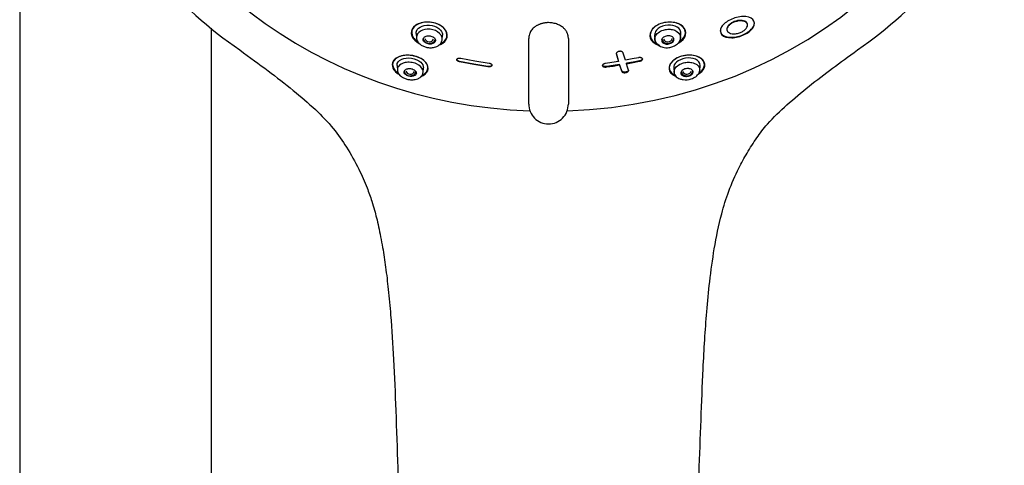
# Model space of a CAD drawing. Units: millimetres. Extents: x -18 to 1005, y -18 to 1975.
# Drawn here: x 145 to 257, y 1436 to 1486 of the extents above; entities that cross this region are included whole.
import ezdxf

# ---------------------------------------------------------------- set-up
doc = ezdxf.new("R2010")
doc.units = ezdxf.units.MM
for name, color, linetype in [('$DDT_AUDIT_GENERATED_(111)', 7, 'Continuous'), ('$DDT_AUDIT_GENERATED_(77F)', 7, 'Continuous'), ('$DDT_AUDIT_GENERATED_(A7D)', 7, 'Continuous'), ('$DDT_AUDIT_GENERATED_(B27)', 7, 'Continuous'), ('Default', 7, 'Continuous')]:
    doc.layers.add(name, color=color, linetype=linetype)

# ---------------------------------------------------------------- blocks, each defined once
blk = doc.blocks.new('SE')
at = {"layer": '$DDT_AUDIT_GENERATED_(111)', "color": 7, "linetype": 'Continuous'}
for p, q in [((224.38, 1485.13), (224.38, 1485.07)), ((225.14, 1485.29), (225.14, 1485.24)), ((227.48, 1485.73), (227.48, 1485.79)), ((228.26, 1485.94), (228.26, 1486)), ((202.6, 1476.75), (202.6, 1484.21)), ((207.1, 1484.22), (207.1, 1476.75)), ((194.72, 1481.63), (196.35, 1481.34)), ((196.35, 1481.28), (194.72, 1481.58)), ((194.86, 1481.98), (196.48, 1481.69)), ((196.48, 1481.69), (198.08, 1481.42)), ((212.81, 1481.62), (212.06, 1481.5)), ((212.81, 1481.68), (212.56, 1482.48)), ((212.56, 1482.42), (212.81, 1481.62)), ((212.81, 1481.62), (212.81, 1481.68)), ((213.59, 1481.76), (213.35, 1482.56)), ((214.34, 1481.89), (213.59, 1481.76)), ((214.46, 1481.54), (213.71, 1481.41)), ((215.06, 1482.03), (214.34, 1481.89)), ((215.2, 1481.68), (214.46, 1481.54)), ((214.46, 1481.49), (215.2, 1481.63)), ((196.35, 1481.34), (197.96, 1481.07)), ((197.96, 1481.01), (196.35, 1481.28)), ((212.06, 1481.5), (211.32, 1481.38)), ((212.19, 1481.15), (211.44, 1481.03)), ((211.44, 1480.98), (212.19, 1481.09)), ((212.93, 1481.27), (212.19, 1481.15)), ((212.19, 1481.09), (212.93, 1481.22)), ((213.17, 1480.52), (212.93, 1481.27)), ((212.93, 1481.22), (212.93, 1481.27)), ((212.93, 1481.22), (213.17, 1480.47)), ((213.71, 1481.35), (214.46, 1481.49)), ((213.71, 1481.35), (213.71, 1481.41)), ((213.83, 1480.97), (213.71, 1481.35)), ((213.95, 1480.6), (213.83, 1480.97))]:
    blk.add_line(p, q, dxfattribs=at)
for start, end in [(179.4793, 269.9801), (270.0197, 0.4894)]:
    blk.add_arc((204.85, 1476.75), 2.25, start, end, dxfattribs=at)
for start_param, end_param in [(1.920717, 4.670554), (4.754342, 6.283185)]:
    blk.add_ellipse((204.85, 1519.94), major_axis=(50.8, 0), ratio=0.866025, start_param=start_param, end_param=end_param, dxfattribs=at)
for points, knots in [([(192.66, 1485.62), (192.25, 1485.9), (191.68, 1486.07), (190.58, 1486.09), (190.07, 1485.95), (189.39, 1485.47), (189.21, 1485.14), (189.26, 1484.44), (189.49, 1484.08), (189.97, 1483.75), (190.06, 1483.7), (190.14, 1483.66)], [0, 0, 0, 0, 0.125, 0.125, 0.25, 0.25, 0.375, 0.375, 0.5, 0.5, 0.5231376, 0.5231376, 0.5231376, 0.5231376]), ([(192.55, 1483.61), (192.83, 1483.75), (193.04, 1483.93), (193.34, 1484.44), (193.33, 1484.81), (192.92, 1485.48), (192.5, 1485.78), (191.48, 1486.11), (190.89, 1486.13), (189.95, 1485.89), (189.59, 1485.64), (189.41, 1485.34)], [0.411845, 0.411845, 0.411845, 0.411845, 0.5, 0.5, 0.625, 0.625, 0.75, 0.75, 0.875, 0.875, 1, 1, 1, 1]), ([(204.85, 1486.02), (204.8, 1486.02), (204.71, 1486.02), (204.57, 1486.01), (204.43, 1485.99), (204.29, 1485.96), (204.15, 1485.93), (204.01, 1485.89), (203.88, 1485.85), (203.75, 1485.8), (203.63, 1485.74), (203.51, 1485.68), (203.4, 1485.61), (203.29, 1485.54), (203.16, 1485.44), (203.02, 1485.3), (202.87, 1485.11), (202.75, 1484.91), (202.67, 1484.69), (202.61, 1484.46), (202.6, 1484.3), (202.6, 1484.21)], [0, 0, 0, 0, 0.035611, 0.071693, 0.10822, 0.145162, 0.18248, 0.220134, 0.258076, 0.296258, 0.334629, 0.373138, 0.411737, 0.450378, 0.489017, 0.564641, 0.644947, 0.72935, 0.817157, 0.907621, 1, 1, 1, 1]), ([(207.1, 1484.22), (207.1, 1484.26), (207.1, 1484.35), (207.08, 1484.48), (207.05, 1484.6), (207.02, 1484.73), (206.97, 1484.85), (206.91, 1484.96), (206.85, 1485.08), (206.77, 1485.18), (206.69, 1485.28), (206.6, 1485.37), (206.48, 1485.48), (206.32, 1485.6), (206.11, 1485.73), (205.88, 1485.83), (205.63, 1485.91), (205.38, 1485.97), (205.11, 1486.01), (204.94, 1486.02), (204.85, 1486.02)], [0, 0, 0, 0, 0.050515, 0.100559, 0.150018, 0.198772, 0.246699, 0.293676, 0.339585, 0.384313, 0.427758, 0.469827, 0.510442, 0.582281, 0.653996, 0.725281, 0.795815, 0.865285, 0.933417, 1, 1, 1, 1]), ([(219.88, 1485.77), (219.51, 1486), (218.98, 1486.11), (217.88, 1486.04), (217.32, 1485.84), (216.56, 1485.25), (216.36, 1484.87), (216.38, 1484.18), (216.59, 1483.86), (217.08, 1483.57), (217.21, 1483.51), (217.36, 1483.46)], [0, 0, 0, 0, 0.125, 0.125, 0.25, 0.25, 0.375, 0.375, 0.5, 0.5, 0.5407214, 0.5407214, 0.5407214, 0.5407214]), ([(228.08, 1486.37), (228.31, 1486.13), (228.3, 1485.8), (227.92, 1485.16), (227.55, 1484.87), (226.67, 1484.44), (226.16, 1484.31), (225.2, 1484.29), (224.77, 1484.41), (224.33, 1484.88), (224.34, 1485.22), (224.72, 1485.85), (225.09, 1486.14), (225.96, 1486.57), (226.48, 1486.7), (227.43, 1486.73), (227.86, 1486.61), (228.08, 1486.37)], [0, 0, 0, 0, 0.125, 0.125, 0.25, 0.25, 0.375, 0.375, 0.5, 0.5, 0.625, 0.625, 0.75, 0.75, 0.875, 0.875, 1, 1, 1, 1]), ([(227.37, 1486), (227.42, 1485.95), (227.45, 1485.89), (227.47, 1485.82), (227.48, 1485.75), (227.48, 1485.68), (227.46, 1485.6), (227.43, 1485.53), (227.39, 1485.45), (227.33, 1485.37), (227.27, 1485.29), (227.19, 1485.21), (227.1, 1485.14), (227, 1485.07), (226.88, 1485), (226.76, 1484.94), (226.63, 1484.88), (226.49, 1484.83), (226.34, 1484.8), (226.2, 1484.77), (226.05, 1484.75), (225.92, 1484.75), (225.79, 1484.75), (225.66, 1484.76), (225.55, 1484.79), (225.45, 1484.82), (225.36, 1484.87), (225.3, 1484.92), (225.23, 1484.97), (225.19, 1485.03), (225.16, 1485.1), (225.14, 1485.16), (225.13, 1485.23), (225.14, 1485.3), (225.15, 1485.38), (225.18, 1485.46), (225.23, 1485.53), (225.28, 1485.61), (225.35, 1485.69), (225.43, 1485.76), (225.52, 1485.84), (225.63, 1485.91), (225.74, 1485.98), (225.87, 1486.04), (226, 1486.1), (226.14, 1486.14), (226.28, 1486.18), (226.43, 1486.21), (226.57, 1486.22), (226.71, 1486.23), (226.85, 1486.22), (226.96, 1486.2), (227.07, 1486.18), (227.17, 1486.14), (227.25, 1486.1), (227.3, 1486.07), (227.33, 1486.04), (227.37, 1486)], [0, 0, 0, 0, 0.047773, 0.047773, 0.047773, 0.09545, 0.09545, 0.09545, 0.145077, 0.145077, 0.145077, 0.198501, 0.198501, 0.198501, 0.256132, 0.256132, 0.256132, 0.316657, 0.316657, 0.316657, 0.377058, 0.377058, 0.377058, 0.433991, 0.433991, 0.433991, 0.486, 0.486, 0.486, 0.534318, 0.534318, 0.534318, 0.581573, 0.581573, 0.581573, 0.630351, 0.630351, 0.630351, 0.682547, 0.682547, 0.682547, 0.738967, 0.738967, 0.738967, 0.798835, 0.798835, 0.798835, 0.859576, 0.859576, 0.859576, 0.91775, 0.91775, 0.91775, 0.97117, 0.97117, 0.97117, 1, 1, 1, 1]), ([(227.37, 1486.06), (227.31, 1486.12), (227.24, 1486.16), (227.16, 1486.2), (227.08, 1486.23), (226.98, 1486.26), (226.88, 1486.27), (226.77, 1486.28), (226.65, 1486.28), (226.54, 1486.27), (226.41, 1486.26), (226.28, 1486.24), (226.15, 1486.2), (226.02, 1486.16), (225.88, 1486.11), (225.76, 1486.04), (225.64, 1485.98), (225.52, 1485.9), (225.43, 1485.82), (225.33, 1485.73), (225.26, 1485.64), (225.21, 1485.55), (225.16, 1485.46), (225.14, 1485.38), (225.14, 1485.29)], [0, 0, 0, 0, 0.047933, 0.047933, 0.047933, 0.0957599, 0.0957599, 0.0957599, 0.1457169, 0.1457169, 0.1457169, 0.1995531, 0.1995531, 0.1995531, 0.2575172, 0.2575172, 0.2575172, 0.3181269, 0.3181269, 0.3181269, 0.378289, 0.378289, 0.378289, 0.4334392, 0.4334392, 0.4334392, 0.4334392]), ([(227.48, 1485.79), (227.48, 1485.85), (227.46, 1485.9), (227.44, 1485.95), (227.42, 1485.99), (227.4, 1486.03), (227.37, 1486.06)], [0.93334455, 0.93334455, 0.93334455, 0.93334455, 0.97166927, 0.97166927, 0.97166927, 1, 1, 1, 1]), ([(189.41, 1485.34), (189.24, 1485.03), (189.25, 1484.68), (189.57, 1484.16), (189.75, 1483.99), (189.96, 1483.84)], [0, 0, 0, 0, 0.125, 0.125, 0.1930552, 0.1930552, 0.1930552, 0.1930552]), ([(192.45, 1483.5), (192.59, 1483.55), (192.72, 1483.62), (193.17, 1483.93), (193.35, 1484.27), (193.31, 1484.97), (193.07, 1485.34), (192.66, 1485.62)], [0.7093916, 0.7093916, 0.7093916, 0.7093916, 0.75, 0.75, 0.875, 0.875, 1, 1, 1, 1]), ([(217.03, 1485.61), (216.95, 1485.55), (216.88, 1485.5), (216.49, 1485.12), (216.36, 1484.75), (216.49, 1484.09), (216.76, 1483.8), (217.16, 1483.61), (217.17, 1483.61), (217.18, 1483.6)], [0.3497932, 0.3497932, 0.3497932, 0.3497932, 0.375, 0.375, 0.5, 0.5, 0.625, 0.625, 0.6282952, 0.6282952, 0.6282952, 0.6282952]), ([(220.39, 1485.06), (220.33, 1485.39), (220.07, 1485.68), (219.57, 1485.92), (219.47, 1485.96), (219.36, 1485.99)], [0, 0, 0, 0, 0.125, 0.125, 0.1550298, 0.1550298, 0.1550298, 0.1550298]), ([(219.61, 1483.69), (219.71, 1483.74), (219.81, 1483.8), (220.28, 1484.17), (220.48, 1484.54), (220.46, 1485.22), (220.25, 1485.55), (219.88, 1485.77)], [0.721477, 0.721477, 0.721477, 0.721477, 0.75, 0.75, 0.875, 0.875, 1, 1, 1, 1]), ([(219.71, 1483.83), (219.82, 1483.9), (219.92, 1483.98), (220.33, 1484.37), (220.46, 1484.73), (220.39, 1485.06)], [0.8415533, 0.8415533, 0.8415533, 0.8415533, 0.875, 0.875, 1, 1, 1, 1]), ([(224.38, 1485.13), (224.38, 1485.04), (224.4, 1484.96), (224.43, 1484.88), (224.45, 1484.83), (224.48, 1484.78), (224.52, 1484.74), (224.59, 1484.65), (224.7, 1484.57), (224.82, 1484.51), (224.88, 1484.48), (224.94, 1484.46), (225.01, 1484.43), (225.08, 1484.41), (225.16, 1484.4), (225.23, 1484.38), (225.39, 1484.36), (225.56, 1484.35), (225.73, 1484.35), (225.83, 1484.36), (225.93, 1484.37), (226.03, 1484.38), (226.13, 1484.39), (226.24, 1484.41), (226.34, 1484.44), (226.54, 1484.48), (226.74, 1484.55), (226.93, 1484.63), (227.04, 1484.67), (227.15, 1484.73), (227.26, 1484.78), (227.36, 1484.84), (227.46, 1484.9), (227.55, 1484.97), (227.64, 1485.03), (227.72, 1485.1), (227.8, 1485.17), (227.87, 1485.23), (227.94, 1485.3), (228, 1485.37), (228.05, 1485.44), (228.1, 1485.51), (228.14, 1485.58), (228.17, 1485.64), (228.2, 1485.71), (228.22, 1485.77), (228.24, 1485.84), (228.25, 1485.9), (228.26, 1485.96), (228.26, 1485.97), (228.26, 1485.98), (228.26, 1486)], [0.4358133, 0.4358133, 0.4358133, 0.4358133, 0.470514, 0.470514, 0.470514, 0.4937373, 0.4937373, 0.4937373, 0.539085, 0.539085, 0.539085, 0.5614142, 0.5614142, 0.5614142, 0.5837343, 0.5837343, 0.5837343, 0.6290884, 0.6290884, 0.6290884, 0.6549388, 0.6549388, 0.6549388, 0.6807772, 0.6807772, 0.6807772, 0.7332341, 0.7332341, 0.7332341, 0.763929, 0.763929, 0.763929, 0.7946268, 0.7946268, 0.7946268, 0.8246973, 0.8246973, 0.8246973, 0.8534028, 0.8534028, 0.8534028, 0.8805673, 0.8805673, 0.8805673, 0.9062201, 0.9062201, 0.9062201, 0.9305464, 0.9305464, 0.9305464, 0.9358271, 0.9358271, 0.9358271, 0.9358271]), ([(213.35, 1482.56), (213.34, 1482.57), (213.33, 1482.59), (213.33, 1482.6), (213.32, 1482.62), (213.31, 1482.63), (213.29, 1482.65), (213.28, 1482.66), (213.26, 1482.67), (213.25, 1482.68), (213.23, 1482.69), (213.22, 1482.7), (213.2, 1482.71), (213.18, 1482.72), (213.16, 1482.73), (213.14, 1482.73), (213.12, 1482.74), (213.1, 1482.74), (213.08, 1482.75), (213.06, 1482.75), (213.04, 1482.75), (213.02, 1482.76), (212.98, 1482.76), (212.94, 1482.76), (212.9, 1482.75), (212.88, 1482.75), (212.86, 1482.75), (212.84, 1482.74), (212.82, 1482.74), (212.8, 1482.73), (212.78, 1482.73), (212.75, 1482.71), (212.71, 1482.7), (212.68, 1482.68), (212.67, 1482.67), (212.65, 1482.66), (212.64, 1482.65), (212.63, 1482.64), (212.62, 1482.63), (212.61, 1482.61), (212.59, 1482.59), (212.57, 1482.57), (212.56, 1482.54), (212.56, 1482.53), (212.55, 1482.51), (212.55, 1482.49), (212.55, 1482.47), (212.55, 1482.45), (212.56, 1482.42)], [0, 0, 0, 0, 0.061325, 0.061325, 0.061325, 0.122429, 0.122429, 0.122429, 0.181234, 0.181234, 0.181234, 0.237149, 0.237149, 0.237149, 0.290011, 0.290011, 0.290011, 0.340023, 0.340023, 0.340023, 0.387643, 0.387643, 0.387643, 0.481353, 0.481353, 0.481353, 0.526639, 0.526639, 0.526639, 0.571417, 0.571417, 0.571417, 0.662769, 0.662769, 0.662769, 0.709535, 0.709535, 0.709535, 0.756278, 0.756278, 0.756278, 0.851129, 0.851129, 0.851129, 0.907567, 0.907567, 0.907567, 1, 1, 1, 1]), ([(190.36, 1479.91), (190.53, 1479.97), (190.68, 1480.06), (191.09, 1480.39), (191.21, 1480.7), (191.06, 1481.36), (190.77, 1481.7), (189.86, 1482.19), (189.25, 1482.33), (188.16, 1482.29), (187.7, 1482.13), (187.13, 1481.66), (187.01, 1481.34), (187.16, 1480.7), (187.44, 1480.36), (187.9, 1480.11)], [0.198335, 0.198335, 0.198335, 0.198335, 0.25, 0.25, 0.375, 0.375, 0.5, 0.5, 0.625, 0.625, 0.75, 0.75, 0.875, 0.875, 1, 1, 1, 1]), ([(187.24, 1481.66), (187.07, 1481.39), (187.07, 1481.06), (187.38, 1480.58), (187.55, 1480.42), (187.76, 1480.28)], [0, 0, 0, 0, 0.125, 0.125, 0.1912223, 0.1912223, 0.1912223, 0.1912223]), ([(190.46, 1480.02), (190.7, 1480.14), (190.88, 1480.29), (191.16, 1480.73), (191.16, 1481.07), (190.76, 1481.7), (190.34, 1482), (189.3, 1482.34), (188.7, 1482.37), (187.76, 1482.16), (187.41, 1481.94), (187.24, 1481.66)], [0.4207357, 0.4207357, 0.4207357, 0.4207357, 0.5, 0.5, 0.625, 0.625, 0.75, 0.75, 0.875, 0.875, 1, 1, 1, 1]), ([(194.72, 1481.58), (194.7, 1481.58), (194.68, 1481.59), (194.66, 1481.59), (194.64, 1481.6), (194.62, 1481.61), (194.6, 1481.61), (194.58, 1481.62), (194.56, 1481.63), (194.54, 1481.64), (194.53, 1481.65), (194.51, 1481.66), (194.5, 1481.67), (194.48, 1481.68), (194.47, 1481.69), (194.46, 1481.7), (194.45, 1481.71), (194.44, 1481.72), (194.43, 1481.73), (194.42, 1481.74), (194.42, 1481.76), (194.41, 1481.77), (194.41, 1481.78), (194.41, 1481.79), (194.41, 1481.8), (194.4, 1481.82), (194.41, 1481.84), (194.42, 1481.86), (194.42, 1481.87), (194.43, 1481.88), (194.44, 1481.89), (194.45, 1481.9), (194.45, 1481.91), (194.47, 1481.92), (194.49, 1481.94), (194.51, 1481.95), (194.54, 1481.96), (194.56, 1481.97), (194.57, 1481.97), (194.59, 1481.98), (194.61, 1481.98), (194.63, 1481.98), (194.65, 1481.99), (194.67, 1481.99), (194.68, 1481.99), (194.7, 1481.99), (194.72, 1481.99), (194.74, 1481.99), (194.76, 1481.99), (194.8, 1481.99), (194.83, 1481.98), (194.86, 1481.98)], [0, 0, 0, 0, 0.058611, 0.058611, 0.058611, 0.116261, 0.116261, 0.116261, 0.172222, 0.172222, 0.172222, 0.226207, 0.226207, 0.226207, 0.278184, 0.278184, 0.278184, 0.328338, 0.328338, 0.328338, 0.377014, 0.377014, 0.377014, 0.424665, 0.424665, 0.424665, 0.521012, 0.521012, 0.521012, 0.568166, 0.568166, 0.568166, 0.615308, 0.615308, 0.615308, 0.711331, 0.711331, 0.711331, 0.762445, 0.762445, 0.762445, 0.813541, 0.813541, 0.813541, 0.864623, 0.864623, 0.864623, 0.915696, 0.915696, 0.915696, 1, 1, 1, 1]), ([(194.41, 1481.87), (194.41, 1481.86), (194.41, 1481.86), (194.41, 1481.85), (194.41, 1481.83), (194.42, 1481.81), (194.43, 1481.78), (194.44, 1481.77), (194.45, 1481.76), (194.46, 1481.75), (194.48, 1481.73), (194.51, 1481.71), (194.54, 1481.7), (194.55, 1481.69), (194.57, 1481.68), (194.59, 1481.67), (194.61, 1481.66), (194.63, 1481.66), (194.65, 1481.65), (194.67, 1481.64), (194.7, 1481.64), (194.72, 1481.63)], [0.5564352, 0.5564352, 0.5564352, 0.5564352, 0.5804088, 0.5804088, 0.5804088, 0.6772054, 0.6772054, 0.6772054, 0.7254741, 0.7254741, 0.7254741, 0.8237424, 0.8237424, 0.8237424, 0.8767172, 0.8767172, 0.8767172, 0.929676, 0.929676, 0.929676, 1, 1, 1, 1]), ([(212.56, 1482.48), (212.55, 1482.49), (212.55, 1482.51), (212.55, 1482.52), (212.55, 1482.53), (212.55, 1482.53), (212.55, 1482.53)], [0, 0, 0, 0, 0.06124506, 0.06124506, 0.06124506, 0.06712837, 0.06712837, 0.06712837, 0.06712837]), ([(215.2, 1481.63), (215.25, 1481.64), (215.29, 1481.65), (215.33, 1481.66), (215.35, 1481.67), (215.37, 1481.68), (215.39, 1481.69), (215.41, 1481.7), (215.43, 1481.71), (215.44, 1481.72), (215.46, 1481.73), (215.47, 1481.74), (215.48, 1481.75), (215.49, 1481.76), (215.5, 1481.77), (215.51, 1481.79), (215.52, 1481.81), (215.53, 1481.83), (215.54, 1481.85), (215.54, 1481.86), (215.54, 1481.87), (215.54, 1481.89), (215.53, 1481.91), (215.52, 1481.93), (215.51, 1481.94), (215.5, 1481.95), (215.49, 1481.96), (215.48, 1481.97), (215.47, 1481.98), (215.46, 1481.98), (215.45, 1481.99), (215.43, 1482), (215.4, 1482.02), (215.37, 1482.02), (215.35, 1482.03), (215.33, 1482.03), (215.31, 1482.04), (215.29, 1482.04), (215.27, 1482.04), (215.25, 1482.04), (215.21, 1482.04), (215.17, 1482.04), (215.13, 1482.04), (215.11, 1482.04), (215.08, 1482.03), (215.06, 1482.03)], [0, 0, 0, 0, 0.110644, 0.110644, 0.110644, 0.17273, 0.17273, 0.17273, 0.227852, 0.227852, 0.227852, 0.279821, 0.279821, 0.279821, 0.328839, 0.328839, 0.328839, 0.424192, 0.424192, 0.424192, 0.469975, 0.469975, 0.469975, 0.55953, 0.55953, 0.55953, 0.603685, 0.603685, 0.603685, 0.647821, 0.647821, 0.647821, 0.737466, 0.737466, 0.737466, 0.789223, 0.789223, 0.789223, 0.840955, 0.840955, 0.840955, 0.945952, 0.945952, 0.945952, 1, 1, 1, 1]), ([(215.54, 1481.92), (215.54, 1481.91), (215.54, 1481.9), (215.53, 1481.89), (215.53, 1481.87), (215.51, 1481.84), (215.5, 1481.82), (215.49, 1481.81), (215.48, 1481.8), (215.46, 1481.79), (215.44, 1481.78), (215.41, 1481.76), (215.38, 1481.74), (215.36, 1481.73), (215.35, 1481.72), (215.33, 1481.72), (215.29, 1481.7), (215.25, 1481.69), (215.2, 1481.68)], [0.5540088, 0.5540088, 0.5540088, 0.5540088, 0.604817, 0.604817, 0.604817, 0.6947682, 0.6947682, 0.6947682, 0.7415695, 0.7415695, 0.7415695, 0.8366389, 0.8366389, 0.8366389, 0.8912565, 0.8912565, 0.8912565, 1, 1, 1, 1]), ([(221.86, 1480.15), (222.2, 1480.34), (222.44, 1480.59), (222.7, 1481.16), (222.65, 1481.49), (222.2, 1482.01), (221.81, 1482.21), (220.79, 1482.36), (220.17, 1482.29), (219.16, 1481.88), (218.78, 1481.55), (218.48, 1480.89), (218.53, 1480.56), (218.88, 1480.14), (219.07, 1480.02), (219.3, 1479.92)], [0.0301172, 0.0301172, 0.0301172, 0.0301172, 0.125, 0.125, 0.25, 0.25, 0.375, 0.375, 0.5, 0.5, 0.625, 0.625, 0.75, 0.75, 0.8216636, 0.8216636, 0.8216636, 0.8216636]), ([(222.56, 1481.41), (222.49, 1481.72), (222.24, 1481.97), (221.45, 1482.31), (220.91, 1482.37), (219.81, 1482.2), (219.28, 1481.96), (218.65, 1481.36), (218.53, 1481.01), (218.67, 1480.43), (218.89, 1480.19), (219.24, 1480.02)], [0, 0, 0, 0, 0.125, 0.125, 0.25, 0.25, 0.375, 0.375, 0.5, 0.5, 0.6162707, 0.6162707, 0.6162707, 0.6162707]), ([(198.08, 1481.42), (198.11, 1481.42), (198.13, 1481.41), (198.15, 1481.41), (198.17, 1481.4), (198.19, 1481.39), (198.21, 1481.39), (198.23, 1481.38), (198.25, 1481.37), (198.27, 1481.36), (198.28, 1481.36), (198.3, 1481.35), (198.32, 1481.34), (198.33, 1481.33), (198.35, 1481.32), (198.36, 1481.3), (198.37, 1481.29), (198.38, 1481.28), (198.39, 1481.27), (198.41, 1481.25), (198.42, 1481.23), (198.42, 1481.2), (198.43, 1481.19), (198.43, 1481.18), (198.42, 1481.17), (198.42, 1481.15), (198.41, 1481.13), (198.4, 1481.11), (198.39, 1481.1), (198.38, 1481.09), (198.37, 1481.08), (198.35, 1481.07), (198.33, 1481.05), (198.3, 1481.04), (198.29, 1481.04), (198.27, 1481.03), (198.25, 1481.03), (198.24, 1481.02), (198.22, 1481.02), (198.2, 1481.01), (198.17, 1481.01), (198.13, 1481), (198.09, 1481), (198.05, 1481), (198.01, 1481.01), (197.96, 1481.01)], [0, 0, 0, 0, 0.055399, 0.055399, 0.055399, 0.110804, 0.110804, 0.110804, 0.166222, 0.166222, 0.166222, 0.221662, 0.221662, 0.221662, 0.276232, 0.276232, 0.276232, 0.327822, 0.327822, 0.327822, 0.428004, 0.428004, 0.428004, 0.475951, 0.475951, 0.475951, 0.567162, 0.567162, 0.567162, 0.611825, 0.611825, 0.611825, 0.702839, 0.702839, 0.702839, 0.750767, 0.750767, 0.750767, 0.798672, 0.798672, 0.798672, 0.895886, 0.895886, 0.895886, 1, 1, 1, 1]), ([(197.96, 1481.07), (197.99, 1481.07), (198.01, 1481.06), (198.03, 1481.06), (198.05, 1481.06), (198.08, 1481.06), (198.1, 1481.06), (198.12, 1481.06), (198.14, 1481.06), (198.16, 1481.06), (198.18, 1481.07), (198.2, 1481.07), (198.22, 1481.07), (198.24, 1481.08), (198.26, 1481.08), (198.28, 1481.09), (198.3, 1481.09), (198.31, 1481.1), (198.33, 1481.11), (198.34, 1481.12), (198.35, 1481.12), (198.36, 1481.13), (198.38, 1481.15), (198.4, 1481.17), (198.41, 1481.19), (198.42, 1481.2), (198.42, 1481.21), (198.42, 1481.22), (198.42, 1481.22), (198.43, 1481.23), (198.43, 1481.24)], [0, 0, 0, 0, 0.0554164, 0.0554164, 0.0554164, 0.1108431, 0.1108431, 0.1108431, 0.1662889, 0.1662889, 0.1662889, 0.2217629, 0.2217629, 0.2217629, 0.2744608, 0.2744608, 0.2744608, 0.3244019, 0.3244019, 0.3244019, 0.3720483, 0.3720483, 0.3720483, 0.4659969, 0.4659969, 0.4659969, 0.511442, 0.511442, 0.511442, 0.5428785, 0.5428785, 0.5428785, 0.5428785]), ([(211.32, 1481.38), (211.28, 1481.37), (211.24, 1481.36), (211.2, 1481.35), (211.18, 1481.34), (211.15, 1481.33), (211.13, 1481.32), (211.12, 1481.31), (211.1, 1481.3), (211.08, 1481.29), (211.07, 1481.28), (211.05, 1481.27), (211.04, 1481.26), (211.03, 1481.25), (211.02, 1481.24), (211.01, 1481.23), (211, 1481.22), (211, 1481.21), (210.99, 1481.2), (210.99, 1481.19), (210.98, 1481.17), (210.98, 1481.16), (210.98, 1481.14), (210.98, 1481.12), (210.99, 1481.1), (211, 1481.09), (211, 1481.08), (211.01, 1481.07), (211.02, 1481.06), (211.02, 1481.05), (211.03, 1481.05), (211.05, 1481.03), (211.08, 1481.01), (211.11, 1481), (211.12, 1481), (211.14, 1480.99), (211.16, 1480.99), (211.17, 1480.98), (211.19, 1480.98), (211.21, 1480.98), (211.24, 1480.97), (211.28, 1480.97), (211.32, 1480.97), (211.34, 1480.97), (211.36, 1480.97), (211.38, 1480.97), (211.4, 1480.97), (211.42, 1480.97), (211.44, 1480.98)], [0, 0, 0, 0, 0.112169, 0.112169, 0.112169, 0.174369, 0.174369, 0.174369, 0.231602, 0.231602, 0.231602, 0.285862, 0.285862, 0.285862, 0.337131, 0.337131, 0.337131, 0.385772, 0.385772, 0.385772, 0.432337, 0.432337, 0.432337, 0.524641, 0.524641, 0.524641, 0.569444, 0.569444, 0.569444, 0.614238, 0.614238, 0.614238, 0.705537, 0.705537, 0.705537, 0.753349, 0.753349, 0.753349, 0.801138, 0.801138, 0.801138, 0.898099, 0.898099, 0.898099, 0.948563, 0.948563, 0.948563, 1, 1, 1, 1]), ([(211.44, 1481.03), (211.42, 1481.03), (211.4, 1481.02), (211.38, 1481.02), (211.35, 1481.02), (211.33, 1481.02), (211.31, 1481.02), (211.29, 1481.02), (211.27, 1481.02), (211.25, 1481.03), (211.22, 1481.03), (211.2, 1481.03), (211.18, 1481.04), (211.16, 1481.04), (211.15, 1481.04), (211.13, 1481.05), (211.11, 1481.06), (211.1, 1481.06), (211.08, 1481.07), (211.07, 1481.08), (211.06, 1481.09), (211.04, 1481.09), (211.02, 1481.11), (211.01, 1481.13), (210.99, 1481.15), (210.99, 1481.16), (210.99, 1481.17), (210.98, 1481.18), (210.98, 1481.19), (210.98, 1481.19), (210.98, 1481.2)], [0, 0, 0, 0, 0.0551828, 0.0551828, 0.0551828, 0.1103763, 0.1103763, 0.1103763, 0.1655892, 0.1655892, 0.1655892, 0.2208309, 0.2208309, 0.2208309, 0.273497, 0.273497, 0.273497, 0.3233225, 0.3233225, 0.3233225, 0.3708022, 0.3708022, 0.3708022, 0.4643493, 0.4643493, 0.4643493, 0.5095927, 0.5095927, 0.5095927, 0.5420924, 0.5420924, 0.5420924, 0.5420924]), ([(213.95, 1480.63), (213.95, 1480.61), (213.95, 1480.59), (213.94, 1480.57), (213.93, 1480.56), (213.92, 1480.55), (213.91, 1480.54), (213.91, 1480.53), (213.9, 1480.52), (213.89, 1480.51), (213.87, 1480.49), (213.84, 1480.48), (213.81, 1480.46), (213.79, 1480.45), (213.78, 1480.44), (213.76, 1480.44), (213.74, 1480.43), (213.72, 1480.42), (213.7, 1480.42), (213.68, 1480.41), (213.66, 1480.41), (213.64, 1480.4), (213.62, 1480.4), (213.59, 1480.4), (213.57, 1480.39), (213.55, 1480.39), (213.53, 1480.39), (213.51, 1480.39), (213.49, 1480.39), (213.47, 1480.39), (213.44, 1480.39), (213.42, 1480.39), (213.4, 1480.39), (213.38, 1480.4), (213.36, 1480.4), (213.34, 1480.41), (213.33, 1480.41), (213.31, 1480.42), (213.29, 1480.42), (213.28, 1480.43), (213.26, 1480.43), (213.25, 1480.44), (213.24, 1480.45), (213.22, 1480.46), (213.2, 1480.48), (213.19, 1480.5), (213.18, 1480.51), (213.18, 1480.52), (213.17, 1480.52)], [0.0460479, 0.0460479, 0.0460479, 0.0460479, 0.1369692, 0.1369692, 0.1369692, 0.182872, 0.182872, 0.182872, 0.2287523, 0.2287523, 0.2287523, 0.3218633, 0.3218633, 0.3218633, 0.3770749, 0.3770749, 0.3770749, 0.4322664, 0.4322664, 0.4322664, 0.4874467, 0.4874467, 0.4874467, 0.5426243, 0.5426243, 0.5426243, 0.5978077, 0.5978077, 0.5978077, 0.6530053, 0.6530053, 0.6530053, 0.7082264, 0.7082264, 0.7082264, 0.7628486, 0.7628486, 0.7628486, 0.8143258, 0.8143258, 0.8143258, 0.863099, 0.863099, 0.863099, 0.9584388, 0.9584388, 0.9584388, 1, 1, 1, 1]), ([(213.17, 1480.47), (213.18, 1480.45), (213.19, 1480.43), (213.21, 1480.41), (213.22, 1480.41), (213.23, 1480.4), (213.24, 1480.39), (213.25, 1480.39), (213.26, 1480.38), (213.28, 1480.37), (213.29, 1480.37), (213.3, 1480.36), (213.32, 1480.36), (213.33, 1480.35), (213.35, 1480.35), (213.37, 1480.34), (213.39, 1480.34), (213.41, 1480.34), (213.43, 1480.34), (213.45, 1480.33), (213.47, 1480.33), (213.5, 1480.33), (213.52, 1480.33), (213.54, 1480.33), (213.56, 1480.34), (213.58, 1480.34), (213.6, 1480.34), (213.62, 1480.34), (213.65, 1480.35), (213.67, 1480.35), (213.69, 1480.36), (213.71, 1480.36), (213.73, 1480.37), (213.75, 1480.38), (213.76, 1480.38), (213.78, 1480.39), (213.8, 1480.4), (213.82, 1480.41), (213.83, 1480.42), (213.85, 1480.43), (213.86, 1480.44), (213.88, 1480.45), (213.89, 1480.46), (213.9, 1480.47), (213.91, 1480.48), (213.92, 1480.49), (213.93, 1480.5), (213.94, 1480.51), (213.94, 1480.52), (213.95, 1480.53), (213.95, 1480.54), (213.95, 1480.55)], [0, 0, 0, 0, 0.0920896, 0.0920896, 0.0920896, 0.1371152, 0.1371152, 0.1371152, 0.182121, 0.182121, 0.182121, 0.227106, 0.227106, 0.227106, 0.2821989, 0.2821989, 0.2821989, 0.3372558, 0.3372558, 0.3372558, 0.3922859, 0.3922859, 0.3922859, 0.4472986, 0.4472986, 0.4472986, 0.5023024, 0.5023024, 0.5023024, 0.5573056, 0.5573056, 0.5573056, 0.6123166, 0.6123166, 0.6123166, 0.6673438, 0.6673438, 0.6673438, 0.7223965, 0.7223965, 0.7223965, 0.776296, 0.776296, 0.776296, 0.8271186, 0.8271186, 0.8271186, 0.8753475, 0.8753475, 0.8753475, 0.9215776, 0.9215776, 0.9215776, 0.9215776]), ([(221.96, 1480.29), (222.05, 1480.35), (222.13, 1480.41), (222.52, 1480.77), (222.63, 1481.11), (222.56, 1481.41)], [0.8477077, 0.8477077, 0.8477077, 0.8477077, 0.875, 0.875, 1, 1, 1, 1])]:
    blk.add_open_spline(points, degree=3, knots=knots, dxfattribs=at)
blk.add_open_spline([(213.95, 1480.57), (213.95, 1480.58), (213.95, 1480.59), (213.95, 1480.6)], degree=3, dxfattribs=at)
at = {"layer": '$DDT_AUDIT_GENERATED_(77F)', "color": 7, "linetype": 'Continuous'}
for p, q in [((189.79, 1484.8), (189.83, 1484.25)), ((192.75, 1484.11), (192.79, 1484.59)), ((216.91, 1484.59), (216.95, 1484.11)), ((219.87, 1484.25), (219.91, 1484.8)), ((187.62, 1481.15), (187.66, 1480.57)), ((190.58, 1480.4), (190.62, 1480.89)), ((219.08, 1480.89), (219.12, 1480.4)), ((222.04, 1480.57), (222.08, 1481.15))]:
    blk.add_line(p, q, dxfattribs=at)
for centre, radius, start, end in [((218.22, 1484.97), 1.78, 249.316, 257.7178), ((218.26, 1484.49), 1.32, 251.6165, 282.1091), ((220.42, 1481.39), 1.87, 261.3979, 290.7281)]:
    blk.add_arc(centre, radius, start, end, dxfattribs=at)
for centre, major_axis, ratio, start_param, end_param in [((191.29, 1484.25), (-0.7, 0), 0.866025, 0, 2.914972), ((191.29, 1484.26), (0.5, 0.005), 0.869113, 3.268183, 6.037736), ((218.41, 1484.25), (-0.7, 0), 0.866025, 0.226621, 3.141593), ((218.41, 1484.26), (-0.5, 0.005), 0.869113, 0.245449, 3.015002), ((189.12, 1480.58), (-0.7, 0), 0.866025, 0.147465, 2.863686), ((189.12, 1480.59), (0.501, 0.01), 0.871445, 3.286025, 5.976729), ((220.58, 1480.58), (-0.7, 0), 0.866025, 0.277907, 2.994127), ((220.58, 1480.59), (-0.501, 0.01), 0.871445, 0.306456, 2.997161)]:
    blk.add_ellipse(centre, major_axis=major_axis, ratio=ratio, start_param=start_param, end_param=end_param, dxfattribs=at)
for points, knots in [([(189.79, 1484.8), (189.78, 1484.89), (189.8, 1484.98), (189.91, 1485.3), (190.13, 1485.51), (190.46, 1485.63)], [0.8310895, 0.8310895, 0.8310895, 0.8310895, 0.875, 0.875, 1, 1, 1, 1]), ([(192.75, 1484.09), (192.76, 1484.2), (192.75, 1484.31), (192.61, 1484.68), (192.35, 1484.95), (191.6, 1485.27), (191.13, 1485.31), (190.39, 1485.15), (190.11, 1484.98), (189.86, 1484.61), (189.81, 1484.44), (189.83, 1484.27)], [0.1955062, 0.1955062, 0.1955062, 0.1955062, 0.25, 0.25, 0.375, 0.375, 0.5, 0.5, 0.625, 0.625, 0.7112954, 0.7112954, 0.7112954, 0.7112954]), ([(190.46, 1485.63), (190.78, 1485.75), (191.2, 1485.78), (192, 1485.61), (192.36, 1485.41), (192.73, 1484.98), (192.8, 1484.78), (192.79, 1484.58)], [0, 0, 0, 0, 0.125, 0.125, 0.25, 0.25, 0.3460727, 0.3460727, 0.3460727, 0.3460727]), ([(219.24, 1485.63), (218.92, 1485.75), (218.5, 1485.78), (217.7, 1485.61), (217.34, 1485.41), (216.97, 1484.98), (216.9, 1484.78), (216.91, 1484.58)], [0, 0, 0, 0, 0.125, 0.125, 0.25, 0.25, 0.3460727, 0.3460727, 0.3460727, 0.3460727]), ([(217.51, 1483.39), (217.35, 1483.47), (216.97, 1483.75), (216.87, 1484.34), (217.28, 1484.89), (217.83, 1485.18), (218.42, 1485.29), (218.98, 1485.25), (219.74, 1484.95), (219.96, 1484.41), (219.82, 1484.06)], [0.0522156, 0.0522156, 0.0522156, 0.0522156, 0.1228423, 0.2442823, 0.3214734, 0.3967052, 0.4499272, 0.5106721, 0.5786313, 0.7470167, 0.7470167, 0.7470167, 0.7470167]), ([(219.91, 1484.8), (219.92, 1484.89), (219.9, 1484.98), (219.79, 1485.3), (219.57, 1485.51), (219.24, 1485.63)], [0.8310895, 0.8310895, 0.8310895, 0.8310895, 0.875, 0.875, 1, 1, 1, 1]), ([(189.83, 1484.29), (189.84, 1484.2), (189.86, 1484.06), (190, 1483.79), (190.25, 1483.53), (190.61, 1483.32), (191.01, 1483.2), (191.44, 1483.15), (191.83, 1483.2), (192.17, 1483.32), (192.45, 1483.49), (192.68, 1483.77), (192.73, 1483.99), (192.75, 1484.12)], [0, 0, 0, 0, 0.065294, 0.12658, 0.23731, 0.336313, 0.429787, 0.517967, 0.628076, 0.700471, 0.785866, 0.88568, 1, 1, 1, 1]), ([(191.05, 1484.52), (190.97, 1484.5), (190.9, 1484.48), (190.84, 1484.45), (190.78, 1484.42), (190.73, 1484.38), (190.69, 1484.34), (190.65, 1484.3), (190.62, 1484.24), (190.6, 1484.19), (190.59, 1484.14), (190.58, 1484.08), (190.6, 1484.02), (190.62, 1483.96), (190.65, 1483.9), (190.69, 1483.85), (190.74, 1483.8), (190.79, 1483.76), (190.86, 1483.72), (190.92, 1483.68), (190.99, 1483.65), (191.06, 1483.63), (191.13, 1483.61), (191.2, 1483.59), (191.27, 1483.59), (191.35, 1483.58), (191.42, 1483.58), (191.49, 1483.59), (191.56, 1483.6), (191.62, 1483.62), (191.68, 1483.64), (191.75, 1483.67), (191.8, 1483.7), (191.85, 1483.74), (191.9, 1483.78), (191.94, 1483.82), (191.96, 1483.87), (191.98, 1483.93), (191.99, 1483.98), (191.99, 1484.04), (191.98, 1484.1), (191.96, 1484.16), (191.92, 1484.21), (191.89, 1484.27), (191.84, 1484.32), (191.78, 1484.36), (191.72, 1484.4), (191.65, 1484.44), (191.58, 1484.46), (191.51, 1484.49), (191.44, 1484.51), (191.37, 1484.52), (191.3, 1484.53), (191.22, 1484.53), (191.15, 1484.53), (191.12, 1484.52), (191.08, 1484.52), (191.05, 1484.52)], [0, 0, 0, 0, 0.055753, 0.055753, 0.055753, 0.111317, 0.111317, 0.111317, 0.169922, 0.169922, 0.169922, 0.230331, 0.230331, 0.230331, 0.289397, 0.289397, 0.289397, 0.344434, 0.344434, 0.344434, 0.395012, 0.395012, 0.395012, 0.442937, 0.442937, 0.442937, 0.49081, 0.49081, 0.49081, 0.540918, 0.540918, 0.540918, 0.594726, 0.594726, 0.594726, 0.652446, 0.652446, 0.652446, 0.712624, 0.712624, 0.712624, 0.77233, 0.77233, 0.77233, 0.828589, 0.828589, 0.828589, 0.880315, 0.880315, 0.880315, 0.928793, 0.928793, 0.928793, 0.976471, 0.976471, 0.976471, 1, 1, 1, 1]), ([(216.95, 1484.12), (216.96, 1484.01), (217, 1483.82), (217.21, 1483.52), (217.43, 1483.39), (217.59, 1483.31)], [0, 0, 0, 0, 0.306653, 0.576312, 1, 1, 1, 1]), ([(218.65, 1484.52), (218.73, 1484.5), (218.8, 1484.48), (218.86, 1484.45), (218.92, 1484.42), (218.97, 1484.38), (219.01, 1484.34), (219.05, 1484.3), (219.08, 1484.24), (219.1, 1484.19), (219.11, 1484.14), (219.12, 1484.08), (219.1, 1484.02), (219.08, 1483.96), (219.05, 1483.9), (219.01, 1483.85), (218.96, 1483.8), (218.91, 1483.76), (218.84, 1483.72), (218.78, 1483.68), (218.71, 1483.65), (218.64, 1483.63), (218.57, 1483.61), (218.5, 1483.59), (218.43, 1483.59), (218.35, 1483.58), (218.28, 1483.58), (218.21, 1483.59), (218.14, 1483.6), (218.08, 1483.62), (218.02, 1483.64), (217.95, 1483.67), (217.9, 1483.7), (217.85, 1483.74), (217.8, 1483.78), (217.76, 1483.82), (217.74, 1483.87), (217.72, 1483.93), (217.71, 1483.98), (217.71, 1484.04), (217.72, 1484.1), (217.74, 1484.16), (217.78, 1484.21), (217.81, 1484.27), (217.86, 1484.32), (217.92, 1484.36), (217.98, 1484.4), (218.05, 1484.44), (218.12, 1484.46), (218.19, 1484.49), (218.26, 1484.51), (218.33, 1484.52), (218.4, 1484.53), (218.48, 1484.53), (218.55, 1484.53), (218.58, 1484.52), (218.62, 1484.52), (218.65, 1484.52)], [0, 0, 0, 0, 0.055753, 0.055753, 0.055753, 0.111317, 0.111317, 0.111317, 0.169922, 0.169922, 0.169922, 0.230331, 0.230331, 0.230331, 0.289397, 0.289397, 0.289397, 0.344434, 0.344434, 0.344434, 0.395012, 0.395012, 0.395012, 0.442937, 0.442937, 0.442937, 0.49081, 0.49081, 0.49081, 0.540918, 0.540918, 0.540918, 0.594726, 0.594726, 0.594726, 0.652446, 0.652446, 0.652446, 0.712624, 0.712624, 0.712624, 0.77233, 0.77233, 0.77233, 0.828589, 0.828589, 0.828589, 0.880315, 0.880315, 0.880315, 0.928793, 0.928793, 0.928793, 0.976471, 0.976471, 0.976471, 1, 1, 1, 1]), ([(218.53, 1483.2), (218.61, 1483.2), (218.82, 1483.23), (219.14, 1483.35), (219.42, 1483.52), (219.64, 1483.72), (219.82, 1483.99), (219.85, 1484.17), (219.87, 1484.29)], [0, 0, 0, 0, 0.108231, 0.330507, 0.468652, 0.626304, 0.803735, 1, 1, 1, 1]), ([(188.15, 1481.86), (188.45, 1481.99), (188.85, 1482.04), (189.67, 1481.92), (190.07, 1481.74), (190.53, 1481.32), (190.63, 1481.09), (190.61, 1480.89)], [0, 0, 0, 0, 0.125, 0.125, 0.25, 0.25, 0.3617105, 0.3617105, 0.3617105, 0.3617105]), ([(221.55, 1481.86), (221.25, 1481.99), (220.85, 1482.04), (220.03, 1481.92), (219.63, 1481.74), (219.17, 1481.32), (219.07, 1481.09), (219.09, 1480.89)], [0, 0, 0, 0, 0.125, 0.125, 0.25, 0.25, 0.3617105, 0.3617105, 0.3617105, 0.3617105]), ([(219.12, 1480.36), (219.11, 1480.46), (219.14, 1480.72), (219.43, 1481.12), (220.01, 1481.42), (220.62, 1481.53), (221.21, 1481.5), (221.87, 1481.23), (222.07, 1480.83), (222.04, 1480.57)], [0.1891374, 0.1891374, 0.1891374, 0.1891374, 0.2403724, 0.3213727, 0.396221, 0.4522017, 0.5129069, 0.5897608, 0.7192204, 0.7192204, 0.7192204, 0.7192204]), ([(190.58, 1480.36), (190.59, 1480.45), (190.58, 1480.56), (190.46, 1480.91), (190.21, 1481.17), (189.62, 1481.43), (189.39, 1481.48), (188.95, 1481.53), (188.74, 1481.52), (188.18, 1481.41), (187.92, 1481.24), (187.68, 1480.91), (187.64, 1480.76), (187.66, 1480.6)], [0.1968296, 0.1968296, 0.1968296, 0.1968296, 0.25, 0.25, 0.375, 0.375, 0.4375, 0.4375, 0.5, 0.5, 0.625, 0.625, 0.7112653, 0.7112653, 0.7112653, 0.7112653]), ([(187.66, 1480.61), (187.67, 1480.53), (187.69, 1480.39), (187.83, 1480.13), (188.08, 1479.89), (188.44, 1479.68), (188.84, 1479.56), (189.26, 1479.51), (189.65, 1479.54), (189.99, 1479.65), (190.27, 1479.8), (190.51, 1480.06), (190.56, 1480.26), (190.58, 1480.39)], [0, 0, 0, 0, 0.065274, 0.126565, 0.237342, 0.335877, 0.42897, 0.517052, 0.626779, 0.698924, 0.784126, 0.884163, 1, 1, 1, 1]), ([(188.86, 1480.78), (188.78, 1480.77), (188.71, 1480.75), (188.65, 1480.72), (188.59, 1480.69), (188.54, 1480.65), (188.5, 1480.61), (188.46, 1480.57), (188.43, 1480.52), (188.42, 1480.47), (188.41, 1480.41), (188.42, 1480.35), (188.44, 1480.3), (188.46, 1480.24), (188.5, 1480.19), (188.56, 1480.14), (188.6, 1480.09), (188.67, 1480.05), (188.74, 1480.02), (188.8, 1479.99), (188.87, 1479.96), (188.94, 1479.94), (189.01, 1479.93), (189.08, 1479.91), (189.15, 1479.91), (189.22, 1479.91), (189.29, 1479.91), (189.35, 1479.92), (189.42, 1479.93), (189.48, 1479.94), (189.54, 1479.97), (189.6, 1479.99), (189.66, 1480.02), (189.7, 1480.06), (189.75, 1480.1), (189.78, 1480.14), (189.8, 1480.19), (189.82, 1480.24), (189.82, 1480.3), (189.81, 1480.36), (189.8, 1480.41), (189.77, 1480.47), (189.72, 1480.52), (189.68, 1480.57), (189.62, 1480.62), (189.55, 1480.66), (189.49, 1480.69), (189.42, 1480.72), (189.35, 1480.75), (189.29, 1480.77), (189.21, 1480.78), (189.14, 1480.79), (189.07, 1480.8), (189, 1480.8), (188.94, 1480.79), (188.91, 1480.79), (188.88, 1480.79), (188.86, 1480.78)], [0, 0, 0, 0, 0.057333, 0.057333, 0.057333, 0.114402, 0.114402, 0.114402, 0.175983, 0.175983, 0.175983, 0.239664, 0.239664, 0.239664, 0.30049, 0.30049, 0.30049, 0.35473, 0.35473, 0.35473, 0.402738, 0.402738, 0.402738, 0.447873, 0.447873, 0.447873, 0.493801, 0.493801, 0.493801, 0.543367, 0.543367, 0.543367, 0.598329, 0.598329, 0.598329, 0.65877, 0.65877, 0.65877, 0.722284, 0.722284, 0.722284, 0.784199, 0.784199, 0.784199, 0.840206, 0.840206, 0.840206, 0.889609, 0.889609, 0.889609, 0.935199, 0.935199, 0.935199, 0.980629, 0.980629, 0.980629, 1, 1, 1, 1]), ([(220.84, 1480.78), (220.92, 1480.77), (220.99, 1480.75), (221.05, 1480.72), (221.11, 1480.69), (221.16, 1480.65), (221.2, 1480.61), (221.24, 1480.57), (221.27, 1480.52), (221.28, 1480.47), (221.29, 1480.41), (221.28, 1480.35), (221.26, 1480.3), (221.24, 1480.24), (221.2, 1480.19), (221.14, 1480.14), (221.1, 1480.09), (221.03, 1480.05), (220.96, 1480.02), (220.9, 1479.99), (220.83, 1479.96), (220.76, 1479.94), (220.69, 1479.93), (220.62, 1479.91), (220.55, 1479.91), (220.48, 1479.91), (220.41, 1479.91), (220.35, 1479.92), (220.28, 1479.93), (220.22, 1479.94), (220.16, 1479.97), (220.1, 1479.99), (220.04, 1480.02), (220, 1480.06), (219.95, 1480.1), (219.92, 1480.14), (219.9, 1480.19), (219.88, 1480.24), (219.88, 1480.3), (219.89, 1480.36), (219.9, 1480.41), (219.93, 1480.47), (219.98, 1480.52), (220.02, 1480.57), (220.08, 1480.62), (220.15, 1480.66), (220.21, 1480.69), (220.28, 1480.72), (220.35, 1480.75), (220.41, 1480.77), (220.49, 1480.78), (220.56, 1480.79), (220.63, 1480.8), (220.7, 1480.8), (220.76, 1480.79), (220.79, 1480.79), (220.82, 1480.79), (220.84, 1480.78)], [0, 0, 0, 0, 0.057333, 0.057333, 0.057333, 0.114402, 0.114402, 0.114402, 0.175983, 0.175983, 0.175983, 0.239664, 0.239664, 0.239664, 0.30049, 0.30049, 0.30049, 0.35473, 0.35473, 0.35473, 0.402738, 0.402738, 0.402738, 0.447873, 0.447873, 0.447873, 0.493801, 0.493801, 0.493801, 0.543367, 0.543367, 0.543367, 0.598329, 0.598329, 0.598329, 0.65877, 0.65877, 0.65877, 0.722284, 0.722284, 0.722284, 0.784199, 0.784199, 0.784199, 0.840206, 0.840206, 0.840206, 0.889609, 0.889609, 0.889609, 0.935199, 0.935199, 0.935199, 0.980629, 0.980629, 0.980629, 1, 1, 1, 1]), ([(221.08, 1479.64), (221.18, 1479.67), (221.35, 1479.73), (221.6, 1479.88), (221.81, 1480.07), (221.99, 1480.33), (222.03, 1480.51), (222.04, 1480.61)], [0, 0, 0, 0, 0.172792, 0.343263, 0.538451, 0.758071, 1, 1, 1, 1]), ([(219.12, 1480.39), (219.14, 1480.28), (219.17, 1480.1), (219.39, 1479.82), (219.73, 1479.62), (220.01, 1479.57), (220.14, 1479.54)], [0, 0, 0, 0, 0.235987, 0.440854, 0.763212, 1, 1, 1, 1])]:
    blk.add_open_spline(points, degree=3, knots=knots, dxfattribs=at)
for points in [[(187.62, 1481.15), (187.61, 1481.44), (187.79, 1481.7), (188.15, 1481.86)], [(222.08, 1481.15), (222.09, 1481.44), (221.91, 1481.7), (221.55, 1481.86)]]:
    blk.add_open_spline(points, degree=3, dxfattribs=at)
at = {"layer": '$DDT_AUDIT_GENERATED_(A7D)', "color": 7, "linetype": 'Continuous'}
for centre, radius, start, end in [((200.77, 1527.52), 54.35, 208.5203, 235.1628), ((208.97, 1527.48), 54.29, 304.8211, 331.4959)]:
    blk.add_arc(centre, radius, start, end, dxfattribs=at)
for points, knots in [([(169.73, 1482.91), (170.92, 1482.05), (172.81, 1480.66), (175.79, 1478.38), (178.25, 1476.26), (180.33, 1474.16), (181.95, 1471.79), (183.21, 1469.57), (184.14, 1467.49), (184.7, 1465.9), (185.04, 1464.76), (185.29, 1463.79), (185.53, 1462.79), (185.76, 1461.66), (186.04, 1460.13), (186.34, 1458.14), (186.64, 1455.58), (186.96, 1452.08), (187.25, 1447.49), (187.49, 1441.7), (187.71, 1435.32), (187.91, 1429.16), (188.08, 1423.58), (188.22, 1418.8), (188.36, 1414.3), (188.51, 1409.52), (188.66, 1404.51), (188.8, 1399.45), (188.92, 1394.95), (189.02, 1390.81), (189.11, 1386.57), (189.22, 1381.81), (189.34, 1376.46), (189.46, 1370.6), (189.56, 1364.32), (189.67, 1357.56), (189.81, 1350.55), (189.95, 1343.5), (190.07, 1339.27), (190.14, 1336.92)], [0, 0, 0, 0, 0.029061, 0.055351, 0.079753, 0.10122, 0.119581, 0.139781, 0.155716, 0.166655, 0.173991, 0.17996, 0.187009, 0.19471, 0.202954, 0.217999, 0.234729, 0.253734, 0.286638, 0.324462, 0.366513, 0.410437, 0.443646, 0.474354, 0.502845, 0.530483, 0.566728, 0.599361, 0.628232, 0.653498, 0.67906, 0.710033, 0.745386, 0.782262, 0.822871, 0.86681, 0.912301, 0.958773, 1, 1, 1, 1]), ([(219.56, 1336.92), (219.6, 1338.4), (219.69, 1341.34), (219.8, 1346.56), (219.93, 1352.22), (220.03, 1357.81), (220.13, 1362.97), (220.19, 1367.52), (220.27, 1371.55), (220.36, 1375.73), (220.47, 1380.5), (220.59, 1386.17), (220.72, 1392.49), (220.89, 1399.44), (221.11, 1406.82), (221.33, 1414.21), (221.55, 1421.38), (221.75, 1428.19), (221.96, 1434.68), (222.18, 1440.8), (222.38, 1445.85), (222.6, 1449.94), (222.84, 1453.24), (223.17, 1456.7), (223.68, 1460.45), (224.38, 1463.88), (225.32, 1466.95), (226.33, 1469.25), (227.43, 1471.23), (228.49, 1472.91), (229.97, 1474.84), (231.98, 1476.72), (234.45, 1478.82), (237.23, 1480.9), (238.93, 1482.15), (239.97, 1482.91)], [0, 0, 0, 0, 0.025915, 0.060964, 0.098396, 0.135571, 0.168623, 0.197953, 0.223289, 0.246278, 0.278562, 0.315351, 0.355632, 0.400525, 0.449605, 0.497899, 0.543266, 0.587902, 0.629644, 0.668854, 0.706522, 0.727882, 0.748704, 0.771152, 0.79597, 0.823206, 0.841257, 0.860992, 0.874841, 0.889186, 0.90313, 0.92607, 0.950058, 0.974487, 1, 1, 1, 1])]:
    blk.add_open_spline(points, degree=3, knots=knots, dxfattribs=at)
at = {"layer": '$DDT_AUDIT_GENERATED_(B27)', "color": 7, "linetype": 'Continuous'}
for p, q in [((144.7, 1847.89), (144.7, 1331.51)), ((166.5, 1331.51), (166.5, 1485.41))]:
    blk.add_line(p, q, dxfattribs=at)

msp = doc.modelspace()

# ---------------------------------------------------------------- block references
at = {"layer": 'Default'}
msp.add_blockref('SE', (0, 0), dxfattribs=at)

doc.saveas('drawing.dxf')
